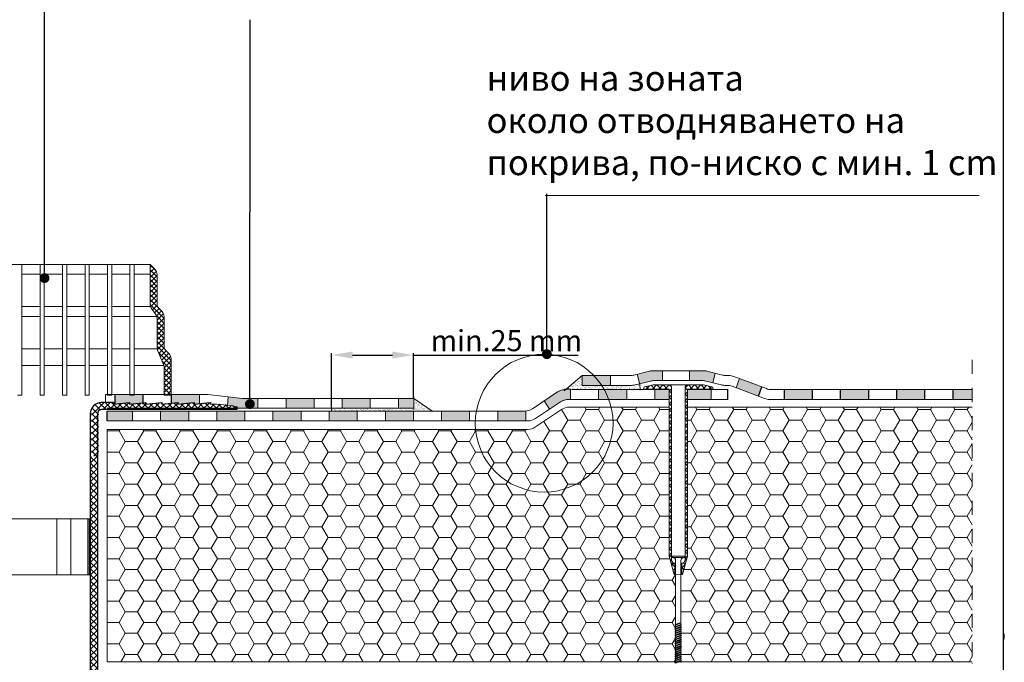
# Model space of a CAD drawing. Units: millimetres. Extents: x -646 to 5863, y -489 to 1385.
# Drawn here: x -65 to 636, y 221 to 678 of the extents above; entities that cross this region are included whole.
import ezdxf

# ---------------------------------------------------------------- set-up
doc = ezdxf.new("R2010")
doc.units = ezdxf.units.MM
doc.header["$MEASUREMENT"] = 0
doc.linetypes.add('DASHDOTX2', pattern=[2, 1, -0.5, 0, -0.5])
doc.layers.add('kreskowanie', color=7, linetype='Continuous', lineweight=0)
doc.layers.add('wełna', color=7, linetype='Continuous', lineweight=0)
doc.layers.add('TABELKA', color=250, linetype='Continuous')
doc.styles.add('styl1', font='arial.ttf')
doc.dimstyles.new('ISO-25', dxfattribs={"dimtxt": 2.5, "dimasz": 2.5, "dimexe": 1.25, "dimexo": 0.625, "dimtad": 1, "dimtxsty": 'Standard', "dimcen": 2.5, "dimadec": 0, "dimazin": 0, "dimtfac": 1, "dimtmove": 0, "dimatfit": 3, "dimfxl": 1, "dimarcsym": 0})
pattern_1 = [(0, (-646.1316, -440.7605), (13.125, 7.577722), [8.75, -17.5]), (120, (-646.1316, -440.7605), (-13.125, 7.577722), [8.75, -17.5]), (60, (-646.1316, -440.7605), (3e-08, 15.155445), [-17.5, 8.75])]

# ---------------------------------------------------------------- blocks, each defined once
blk = doc.blocks.new('*D38')
at = {"layer": 'Defpoints', "color": 0, "lineweight": 9}
for p in [(215.34, 439.25), (215.34, 408.17), (156.99, 401.17)]:
    blk.add_point(p, dxfattribs=at)
at = {"layer": 'TABELKA', "color": 0, "lineweight": -2}
for p, q in [((156.99, 401.8), (156.99, 440.5)), ((171.99, 439.25), (200.34, 439.25)), ((215.34, 408.8), (215.34, 440.5)), ((215.34, 439.25), (332.49, 439.25))]:
    blk.add_line(p, q, dxfattribs=at)
at = {"layer": 'TABELKA', "color": 0, "lineweight": 9}
for points in [[(171.99, 441.75), (171.99, 436.75), (156.99, 439.25)], [(200.34, 441.75), (200.34, 436.75), (215.34, 439.25)]]:
    blk.add_solid(points, dxfattribs=at)
at = {"layer": 'TABELKA', "color": 0, "lineweight": 9, "insert": (281.42, 447.54), "char_height": 15, "attachment_point": 5, "style": 'styl1'}
blk.add_mtext('min.25 mm', dxfattribs=at)

msp = doc.modelspace()

# ---------------------------------------------------------------- hatches: boundary and pattern name
at = {"lineweight": 5}
h = msp.add_hatch(dxfattribs=at)
h.set_pattern_fill('ANSI37', color=256, scale=25, style=0)
h.set_pattern_definition([(45, (-655.372, -574.5254), (-2.209709, 2.209709), []), (135, (-655.372, -574.5254), (-2.209709, -2.209709), [])])
h.paths.add_polyline_path([(-9.723, 367.236), (-14.723, 367.236), (-14.723, 169.678), (-9.723, 169.678), (-9.723, 250.673)])
at = {"layer": 'TABELKA', "lineweight": 5}
h = msp.add_hatch(dxfattribs=at)
h.set_pattern_fill('ANSI37', color=256, scale=20, style=0)
h.set_pattern_definition([(45, (-655.2894, -581.125), (-1.767767, 1.767767), []), (135, (-655.2894, -581.125), (-1.767767, -1.767767), [])])
h.paths.add_polyline_path([(-192.141, 503.773), (-195.676, 500.238, 0.1989124), (-197.141, 496.702), (-197.141, 475.844, -0.1989124), (-198.605, 472.309), (-200.676, 470.238, 0.1989124), (-202.141, 466.702), (-202.141, 445.844, -0.1989124), (-203.605, 442.309), (-205.676, 440.238, 0.1989124), (-207.141, 436.702), (-207.141, 410.773), (-202.141, 410.773), (-202.141, 430.773, -0.0990195), (-201.756, 432.696), (-197.525, 442.85, 0.0990195), (-197.141, 444.773), (-197.141, 465.171, -0.1563172), (-196.209, 468.077), (-193.072, 472.469, 0.1563172), (-192.141, 475.375)])
h.paths.add_polyline_path([(-89.139, 503.773), (-92.141, 503.773), (-89.141, 410.773), (-85.605, 410.773), (-85.605, 427.329), (-86.673, 427.329)])
h.paths.add_polyline_path([(-72.141, 503.773), (-75.142, 503.773), (-77.608, 427.329), (-78.676, 427.329), (-78.676, 410.773), (-75.141, 410.773)])
h.paths.add_polyline_path([(32.859, 496.702, 0.1989124), (31.395, 500.238), (27.859, 503.773), (27.859, 475.375, 0.1563172), (28.791, 472.469), (31.928, 468.077, -0.1563172), (32.859, 465.171), (32.859, 444.773, 0.0990195), (33.244, 442.85), (37.475, 432.696, -0.0990195), (37.859, 430.773), (37.859, 410.773), (42.859, 410.773), (42.859, 436.702, 0.1989124), (41.395, 440.238), (39.324, 442.309, -0.1989124), (37.859, 445.844), (37.859, 466.702, 0.1989124), (36.395, 470.238), (34.324, 472.309, -0.1989124), (32.859, 475.844)])
at = {"layer": 'TABELKA'}
h = msp.add_hatch(color=253, dxfattribs=at)
h.paths.add_polyline_path([(367.096, 414.705), (351.105, 414.711, -0.0395295), (354.341, 407.679), (367.096, 407.679)])
h.paths.add_polyline_path([(351.105, 414.711), (347.096, 414.712), (347.096, 407.679), (354.341, 407.679, 0.0395295)])
h.paths.add_polyline_path([(397.293, 414.694), (387.096, 414.698), (387.096, 407.679), (397.293, 407.679)])
h.paths.add_polyline_path([(427.096, 414.684), (410.293, 414.69), (410.293, 407.679), (427.096, 407.679)])
h.paths.add_polyline_path([(355.455, 424.679), (343.727, 424.679, -0.0457239), (349.302, 417.679), (355.455, 417.679)])
h.paths.add_polyline_path([(343.727, 424.679), (335.455, 424.679), (335.455, 417.679), (349.302, 417.679, 0.0457239)])
h.paths.add_polyline_path([(392.597, 428.062), (385.793, 428.062, 0.0613214), (383.368, 427.763), (374.599, 425.571), (376.297, 418.78), (384.23, 420.763, -0.0613214), (386.655, 421.062), (392.597, 421.062)])
h.paths.add_polyline_path([(430.095, 426.294), (424.219, 427.763, 0.0613214), (421.793, 428.062), (411.816, 428.062), (411.816, 421.062), (420.931, 421.062, -0.0613214), (423.357, 420.763), (428.398, 419.503)])
h.paths.add_polyline_path([(447.366, 422.516), (444.898, 415.965), (460.841, 409.959), (463.309, 416.51)])
h.paths.add_polyline_path([(499.357, 414.679), (479.357, 414.679), (479.357, 407.679), (499.357, 407.679)])
h.paths.add_polyline_path([(539.357, 414.679), (519.357, 414.679), (519.357, 407.679), (539.357, 407.679)])
h.paths.add_polyline_path([(579.357, 414.679), (559.357, 414.679), (559.357, 407.679), (579.357, 407.679)])
h.paths.add_polyline_path([(613.091, 414.679), (599.357, 414.679), (599.357, 407.679), (613.091, 407.679)])
at = {"layer": 'TABELKA', "lineweight": 9}
h = msp.add_hatch(dxfattribs=at)
h.set_pattern_fill('AR-SAND', color=256, style=0)
h.set_pattern_definition([(37.5, (-799.5908, -440.7605), (-0.0629934, 1.9268238), [0, -1.52, 0, -1.7, 0, -1.625]), (7.5, (-799.5908, -440.7605), (1.7697767, 2.822146), [0, -0.82, 0, -1.37, 0, -0.525]), (327.5, (-800.8208, -440.7605), (3.1141419, 0.005659), [0, -0.5, 0, -1.8, 0, -2.35]), (317.5, (-800.8208, -440.7605), (3.0061266, 0.8776756), [0, -0.25, 0, -1.18, 0, -1.35])])
h.paths.add_polyline_path([(376.426, 418.263), (376.297, 418.78), (373.087, 417.978, -0.0613214), (370.662, 417.679), (335.455, 417.679), (335.455, 424.679), (323.508, 414.679), (376.642, 414.679)])
at = {"layer": 'TABELKA'}
h = msp.add_hatch(color=253, dxfattribs=at)
h.paths.add_polyline_path([(327.096, 407.679), (327.096, 414.908, 0.172089), (317.908, 413), (308.329, 406.613), (312.212, 400.789), (320.028, 406, -0.1738294)])
h.paths.add_polyline_path([(295.277, 399.395, -0.0214399), (294.42, 399.358), (275.277, 399.358), (275.277, 392.358), (295.277, 392.358)])
h.paths.add_polyline_path([(255.277, 399.358), (235.277, 399.358), (235.277, 392.358), (255.277, 392.358)])
h.paths.add_polyline_path([(215.277, 399.358), (195.277, 399.358), (195.277, 392.358), (215.277, 392.358)])
h.paths.add_polyline_path([(175.277, 399.358), (155.277, 399.358), (155.277, 392.358), (175.277, 392.358)])
h.paths.add_polyline_path([(135.277, 399.358), (115.277, 399.358), (115.277, 392.358), (135.277, 392.358)])
h.paths.add_polyline_path([(95.277, 399.358), (75.277, 399.358), (75.277, 392.358), (95.277, 392.358)])
h = msp.add_hatch(color=253, dxfattribs=at)
h.paths.add_polyline_path([(22.999, 411.063), (16.495, 411.063), (16.495, 410.71), (13.495, 410.71), (13.495, 411.063), (2.999, 411.063), (2.999, 404.482), (13.18, 405.373), (13.18, 404.369), (22.999, 405.228)])
h.paths.add_polyline_path([(62.999, 411.063), (42.999, 411.063), (42.999, 404.97), (47.602, 405.373), (47.602, 404.369), (59.075, 405.373), (59.075, 404.373), (62.999, 404.716)])
h.paths.add_polyline_path([(104.582, 408.358), (94.739, 408.358, -0.0266691), (93.674, 408.415), (83.477, 409.507), (82.846, 403.613, -0.0191062), (89.829, 402.44), (89.829, 401.358), (104.582, 401.358)])
h.paths.add_polyline_path([(144.582, 408.358), (124.582, 408.358), (124.582, 401.358), (144.582, 401.358)])
h.paths.add_polyline_path([(184.582, 408.358), (164.582, 408.358), (164.582, 401.358), (184.582, 401.358)])
h.paths.add_polyline_path([(215.56, 408.358), (204.582, 408.358), (204.582, 401.358), (215.56, 401.358)])
at = {"layer": 'TABELKA', "lineweight": 9}
h = msp.add_hatch(dxfattribs=at)
h.set_pattern_fill('AR-SAND', color=256, style=0)
h.set_pattern_definition([(37.5, (-646.1316, -440.7605), (-0.0629934, 1.9268238), [0, -1.52, 0, -1.7, 0, -1.625]), (7.5, (-646.1316, -440.7605), (1.7697767, 2.822146), [0, -0.82, 0, -1.37, 0, -0.525]), (327.5, (-647.3616, -440.7605), (3.1141419, 0.005659), [0, -0.5, 0, -1.8, 0, -2.35]), (317.5, (-647.3616, -440.7605), (3.0061266, 0.8776756), [0, -0.25, 0, -1.18, 0, -1.35])])
h.paths.add_polyline_path([(215.56, 408.358), (215.56, 401.358), (157.013, 401.358), (157.013, 399.358), (228.497, 399.358)])
at = {"layer": 'TABELKA', "lineweight": 5}
h = msp.add_hatch(dxfattribs=at)
h.set_pattern_fill('ANSI37', color=256, scale=25, style=0)
h.set_pattern_definition([(45, (-645.3795, -442.674), (-2.209709, 2.209709), []), (135, (-645.3795, -442.674), (-2.209709, -2.209709), [])])
h.paths.add_polyline_path([(-13.971, 397.445), (-13.971, 367.308), (-8.971, 367.308), (-8.971, 397.445, -0.4142136), (-5.971, 400.445), (90.581, 400.445), (90.581, 402.512, 0.0525247), (71.257, 404.445), (71.257, 405.291), (71.116, 405.433), (59.827, 404.445), (59.827, 405.445), (48.354, 404.441), (48.354, 405.445), (36.88, 404.441), (36.88, 405.445), (25.406, 404.441), (25.406, 405.445), (13.933, 404.441), (13.933, 404.741), (13.285, 405.388), (2.459, 404.441), (2.459, 405.445), (-5.971, 405.445, 0.4142136)])
at = {"layer": 'TABELKA', "lineweight": 9}
h = msp.add_hatch(dxfattribs=at)
h.set_pattern_fill('HONEY', color=256, scale=70, style=0)
h.set_pattern_definition(pattern_1)
h.paths.add_polyline_path([(397.293, 402.143), (356.013, 402.143, -0.058645), (357.353, 390.759, -0.9560403), (259.487, 386.358), (221.254, 386.358), (221.254, 220.832), (401.893, 220.832), (401.893, 221.513), (401.4, 221.798), (401.893, 222.083), (401.893, 223.013), (401.4, 223.298), (401.893, 223.583), (401.893, 224.513), (401.4, 224.798), (401.893, 225.083), (401.893, 226.013), (401.4, 226.298), (401.893, 226.583), (401.893, 227.513), (401.4, 227.798), (401.893, 228.083), (401.893, 229.013), (401.4, 229.298), (401.893, 229.583), (401.893, 230.513), (401.4, 230.798), (401.893, 231.083), (401.893, 232.013), (401.4, 232.298), (401.893, 232.583), (401.893, 233.513), (401.4, 233.798), (401.893, 234.083), (401.893, 235.013), (401.4, 235.298), (401.893, 235.583), (401.893, 236.513), (401.4, 236.798), (401.893, 237.083), (401.893, 238.013), (401.4, 238.298), (401.893, 238.583), (401.893, 239.513), (401.4, 239.798), (401.893, 240.083), (401.893, 241.013), (401.4, 241.298), (401.893, 241.583), (401.893, 242.513), (401.4, 242.798), (401.893, 243.083), (401.893, 244.013), (401.4, 244.298), (401.893, 244.583), (401.893, 245.513), (401.4, 245.798), (401.893, 246.083), (401.893, 247.013), (401.4, 247.298), (401.893, 247.583), (401.893, 248.513), (401.893, 283.134), (401.293, 283.105), (400.793, 283.105), (397.293, 296.167)])
h.paths.add_polyline_path([(357.353, 390.759, 0.058645), (356.013, 402.143), (326.285, 402.143, 0.1480791), (320.738, 400.464), (302.101, 388.038, -0.1480791), (296.554, 386.358), (259.487, 386.358, 0.9560403)], flags=17)
h = msp.add_hatch(dxfattribs=at)
h.set_pattern_fill('HONEY', color=256, scale=70, style=0)
h.set_pattern_definition(pattern_1)
h.paths.add_polyline_path([(613.091, 402.143), (410.293, 402.143), (410.293, 296.167), (406.787, 283.081), (406.763, 283.105), (406.293, 283.105), (406.293, 283.347), (405.695, 283.318), (405.695, 247.979), (405.696, 247.513), (406.186, 247.23), (405.695, 246.946), (405.695, 246.479), (405.696, 246.013), (406.186, 245.73), (405.694, 245.446), (405.696, 244.513), (406.186, 244.23), (405.694, 243.946), (405.696, 243.013), (406.186, 242.73), (405.694, 242.446), (405.696, 241.513), (406.186, 241.23), (405.694, 240.946), (405.696, 240.013), (406.186, 239.73), (405.694, 239.446), (405.696, 238.513), (406.186, 238.23), (405.694, 237.946), (405.696, 237.013), (406.186, 236.73), (405.694, 236.446), (405.696, 235.513), (406.186, 235.23), (405.694, 234.946), (405.696, 234.013), (406.186, 233.73), (405.694, 233.446), (405.696, 232.513), (406.186, 232.23), (405.694, 231.946), (405.696, 231.013), (406.186, 230.73), (405.694, 230.446), (405.696, 229.513), (406.186, 229.23), (405.694, 228.946), (405.696, 228.013), (406.186, 227.73), (405.694, 227.446), (405.696, 226.513), (406.186, 226.23), (405.694, 225.946), (405.696, 225.013), (406.186, 224.73), (405.694, 224.446), (405.696, 223.513), (406.186, 223.23), (405.694, 222.946), (405.696, 222.013), (406.186, 221.73), (405.694, 221.446), (405.695, 220.832), (613.091, 220.832)])
at = {"layer": 'TABELKA'}
h = msp.add_hatch(color=253, dxfattribs=at)
h.paths.add_polyline_path([(55.277, 399.358), (35.277, 399.358), (35.277, 392.358), (55.277, 392.358)])
h.paths.add_polyline_path([(15.277, 399.358), (-2.723, 399.358), (-2.723, 392.358), (15.277, 392.358)])
at = {"layer": 'TABELKA', "lineweight": 9}
h = msp.add_hatch(dxfattribs=at)
h.set_pattern_fill('HONEY', color=256, scale=70, style=0)
h.set_pattern_definition(pattern_1)
h.paths.add_polyline_path([(221.254, 386.358), (-2.723, 386.358), (-2.723, 220.832), (221.254, 220.832)])

# ---------------------------------------------------------------- linework, layer by layer
at = {"lineweight": 9}
for p, q in [((383.368, 427.763), (372.226, 424.978)), ((421.793, 428.062), (385.793, 428.062)), ((424.219, 427.763), (435.361, 424.978)), ((384.23, 420.763), (373.087, 417.978)), ((420.931, 421.062), (386.655, 421.062)), ((423.357, 420.763), (434.499, 417.978)), ((379.793, 416.562), (378.793, 415.062)), ((378.793, 415.062), (397.293, 415.062)), ((385.793, 418.062), (379.793, 416.562)), ((382.569, 415.062), (380.814, 416.817)), ((380.853, 415.062), (383.207, 417.415)), ((387.059, 415.062), (384.406, 417.715)), ((385.343, 415.062), (388.343, 418.062)), ((397.793, 418.062), (385.793, 418.062)), ((397.793, 418.062), (385.793, 418.062)), ((397.793, 418.062), (385.793, 418.062)), ((391.549, 415.062), (388.549, 418.062)), ((389.834, 415.062), (392.834, 418.062)), ((396.039, 415.062), (393.039, 418.062)), ((394.324, 415.062), (397.324, 418.062)), ((397.293, 413.541), (398.993, 415.241)), ((397.293, 415.062), (397.293, 296.167)), ((397.293, 408.047), (397.293, 415.047)), ((398.993, 412.108), (397.293, 413.808)), ((397.793, 417.798), (397.529, 418.062)), ((397.793, 417.562), (397.793, 418.062)), ((397.993, 417.562), (397.793, 417.562)), ((398.993, 416.599), (398.03, 417.561)), ((398.993, 416.562), (398.993, 293.105)), ((408.593, 415.861), (410.794, 418.062)), ((410.293, 414.278), (408.593, 415.978)), ((409.593, 417.562), (409.793, 417.562)), ((409.793, 418.062), (421.793, 418.062)), ((409.793, 418.062), (421.793, 418.062)), ((409.793, 418.062), (421.793, 418.062)), ((409.793, 417.562), (409.793, 418.062)), ((410.293, 415.062), (410.293, 296.167)), ((428.793, 415.062), (410.293, 415.062)), ((414, 415.062), (411, 418.062)), ((412.284, 415.062), (415.284, 418.062)), ((418.49, 415.062), (415.49, 418.062)), ((416.774, 415.062), (419.774, 418.062)), ((422.98, 415.062), (419.98, 418.062)), ((421.265, 415.062), (423.77, 417.568)), ((421.793, 418.062), (427.793, 416.562)), ((427.47, 415.062), (425.362, 417.17)), ((425.755, 415.062), (427.362, 416.67)), ((427.793, 416.562), (428.793, 415.062)), ((397.293, 409.051), (398.993, 410.751)), ((398.993, 407.618), (397.293, 409.318)), ((408.593, 411.371), (410.293, 413.071)), ((410.293, 409.788), (408.593, 411.488)), ((408.593, 406.881), (410.293, 408.581)), ((410.293, 405.298), (408.593, 406.998)), ((397.293, 404.561), (398.993, 406.261)), ((398.993, 403.128), (397.293, 404.828)), ((397.293, 400.071), (398.993, 401.771)), ((398.993, 398.638), (397.293, 400.338)), ((408.593, 402.391), (410.293, 404.091)), ((410.293, 400.808), (408.593, 402.508)), ((408.593, 397.901), (410.293, 399.601)), ((397.293, 395.581), (398.993, 397.281)), ((398.993, 394.147), (397.293, 395.847)), ((397.293, 391.091), (398.993, 392.791)), ((410.293, 396.318), (408.593, 398.018)), ((408.593, 393.41), (410.293, 395.11)), ((410.293, 391.828), (408.593, 393.528)), ((398.993, 389.657), (397.293, 391.357)), ((397.293, 386.601), (398.993, 388.301)), ((398.993, 385.167), (397.293, 386.867)), ((408.593, 388.92), (410.293, 390.62)), ((410.293, 387.338), (408.593, 389.038)), ((408.593, 384.43), (410.293, 386.13)), ((397.293, 382.11), (398.993, 383.81)), ((398.993, 380.677), (397.293, 382.377)), ((397.293, 377.62), (398.993, 379.32)), ((410.293, 382.847), (408.593, 384.547)), ((408.593, 379.94), (410.293, 381.64)), ((410.293, 378.357), (408.593, 380.057)), ((398.993, 376.187), (397.293, 377.887)), ((397.293, 373.13), (398.993, 374.83)), ((398.993, 371.697), (397.293, 373.397)), ((408.593, 375.45), (410.293, 377.15)), ((410.293, 373.867), (408.593, 375.567)), ((408.593, 370.96), (410.293, 372.66)), ((409.72, 376.577), (409.737, 376.669)), ((397.293, 368.64), (398.993, 370.34)), ((398.993, 367.207), (397.293, 368.907)), ((397.293, 364.15), (398.993, 365.85)), ((410.293, 369.377), (408.593, 371.077)), ((408.593, 366.47), (410.293, 368.17)), ((410.293, 364.887), (408.593, 366.587)), ((398.993, 362.717), (397.293, 364.417)), ((397.293, 359.66), (398.993, 361.36)), ((398.993, 358.226), (397.293, 359.926)), ((398.942, 362.767), (398.993, 362.513)), ((408.593, 361.98), (410.293, 363.68)), ((410.293, 360.397), (408.593, 362.097)), ((408.593, 357.489), (410.293, 359.189)), ((410.293, 355.907), (408.593, 357.607)), ((397.293, 355.17), (398.993, 356.87)), ((398.993, 353.736), (397.293, 355.436)), ((397.293, 350.68), (398.993, 352.38)), ((398.993, 349.246), (397.293, 350.946)), ((408.593, 352.999), (410.293, 354.699)), ((410.293, 351.417), (408.593, 353.117)), ((397.293, 346.189), (398.993, 347.889)), ((398.993, 344.756), (397.293, 346.456)), ((408.593, 348.509), (410.293, 350.209)), ((410.293, 346.926), (408.593, 348.626)), ((408.593, 344.019), (410.293, 345.719)), ((410.293, 342.436), (408.593, 344.136)), ((397.293, 341.699), (398.993, 343.399)), ((398.993, 340.266), (397.293, 341.966)), ((397.293, 337.209), (398.993, 338.909)), ((398.993, 335.776), (397.293, 337.476)), ((408.593, 339.529), (410.293, 341.229)), ((410.293, 337.946), (408.593, 339.646)), ((408.593, 335.039), (410.293, 336.739)), ((397.293, 332.719), (398.993, 334.419)), ((398.993, 331.286), (397.293, 332.986)), ((397.293, 328.229), (398.993, 329.929)), ((410.293, 333.456), (408.593, 335.156)), ((408.593, 330.549), (410.293, 332.249)), ((410.293, 328.966), (408.593, 330.666)), ((398.993, 326.796), (397.293, 328.496)), ((397.293, 323.739), (398.993, 325.439)), ((398.993, 322.305), (397.293, 324.005)), ((408.593, 326.059), (410.293, 327.759)), ((410.293, 324.476), (408.593, 326.176)), ((408.593, 321.568), (410.293, 323.268)), ((397.293, 319.249), (398.993, 320.949)), ((398.993, 317.815), (397.293, 319.515)), ((397.293, 314.759), (398.993, 316.459)), ((410.293, 319.986), (408.593, 321.686)), ((408.593, 317.078), (410.293, 318.778)), ((410.293, 315.496), (408.593, 317.196)), ((398.993, 313.325), (397.293, 315.025)), ((397.293, 310.268), (398.993, 311.968)), ((398.993, 308.835), (397.293, 310.535)), ((408.593, 312.588), (410.293, 314.288)), ((410.293, 311.005), (408.593, 312.705)), ((408.593, 308.098), (410.293, 309.798)), ((397.293, 305.778), (398.993, 307.478)), ((398.993, 304.345), (397.293, 306.045)), ((397.293, 301.288), (398.993, 302.988)), ((398.993, 299.855), (397.293, 301.555)), ((410.293, 306.515), (408.593, 308.215)), ((408.593, 303.608), (410.293, 305.308)), ((410.293, 302.025), (408.593, 303.725)), ((397.293, 296.798), (398.993, 298.498)), ((398.993, 295.365), (397.293, 297.065)), ((400.793, 283.105), (397.293, 296.167)), ((399.393, 296.139), (399.393, 295.139)), ((408.193, 296.139), (399.393, 296.139)), ((399.393, 295.139), (408.193, 295.139)), ((406.793, 283.105), (410.293, 296.167)), ((408.193, 295.139), (408.193, 296.139)), ((408.593, 299.118), (410.293, 300.818)), ((410.293, 297.535), (408.593, 299.235)), ((408.593, 294.628), (410.293, 296.328)), ((409.633, 293.705), (408.593, 294.745)), ((398.109, 293.123), (398.993, 294.008)), ((401.293, 288.575), (398.608, 291.26)), ((398.993, 293.105), (400.148, 291.105)), ((399.058, 289.582), (400.58, 291.105)), ((401.293, 291.105), (400.148, 291.105)), ((401.293, 283.105), (401.293, 291.105)), ((406.293, 283.105), (406.293, 291.105)), ((406.293, 291.105), (407.438, 291.105)), ((406.293, 287.838), (408.708, 290.253)), ((407.736, 286.622), (406.293, 288.065)), ((408.593, 293.105), (407.438, 291.105)), ((408.685, 290.163), (407.55, 291.298)), ((400.006, 286.041), (401.293, 287.328)), ((401.293, 284.084), (400.252, 285.126)), ((400.793, 283.105), (400.793, 283.105)), ((401.293, 283.105), (400.793, 283.105)), ((400.793, 283.105), (401.293, 283.105)), ((400.793, 283.105), (401.293, 283.105)), ((406.293, 283.347), (407.065, 284.119)), ((406.763, 283.105), (406.293, 283.575)), ((406.793, 283.105), (406.293, 283.105)), ((406.293, 283.105), (406.793, 283.105)), ((406.793, 283.105), (406.793, 283.105))]:
    msp.add_line(p, q, dxfattribs=at)
at = {"lineweight": 5}
for p, q in [((335.455, 424.679), (369.8, 424.679)), ((437.786, 424.679), (439.802, 424.679)), ((327.096, 407.679), (327.096, 414.679)), ((328.163, 414.719), (397.293, 414.694)), ((335.455, 417.679), (370.662, 417.679)), ((347.096, 407.679), (347.096, 414.679)), ((367.096, 407.679), (367.096, 414.679)), ((387.096, 407.679), (387.096, 414.679)), ((397.793, 418.062), (409.793, 418.062)), ((410.293, 414.69), (439.124, 414.679)), ((427.096, 407.679), (427.096, 414.679)), ((436.924, 417.679), (438.527, 417.679)), ((469.988, 414.679), (613.091, 414.679)), ((299.968, 401.038), (317.908, 413)), ((327.096, 407.679), (397.293, 407.679)), ((410.293, 407.679), (439.124, 407.679)), ((468.713, 407.679), (613.091, 407.679)), ((302.087, 394.038), (320.028, 406)), ((302.101, 388.038), (320.738, 400.464)), ((326.285, 402.143), (397.293, 402.143)), ((326.285, 402.143), (397.293, 402.143)), ((410.293, 402.143), (613.091, 402.143)), ((410.293, 402.143), (613.091, 402.143)), ((410.293, 402.143), (459.632, 402.143)), ((410.293, 402.143), (459.632, 402.143))]:
    msp.add_line(p, q, dxfattribs=at)
at = {"lineweight": 9}
for centre, radius, start, end in [((385.793, 418.062), 10, 90, 104.036243), ((421.793, 418.062), 10, 75.963757, 90), ((369.8, 434.679), 10, 270, 284.036243), ((386.655, 411.062), 10, 90, 104.036243), ((420.931, 411.062), 10, 75.963757, 90), ((370.662, 427.679), 10, 270, 284.036243), ((397.993, 416.562), 1, 0, 90), ((409.593, 416.562), 1, 90, 180), ((399.893, 293.139), 2, 0, 90), ((407.695, 293.139), 2, 90, 180)]:
    msp.add_arc(centre, radius, start, end, dxfattribs=at)
at = {"lineweight": 5}
for centre, radius, start, end in [((437.786, 434.679), 10, 255.963757, 270), ((325.192, 401.002), 14.036, 77.780527, 121.259783), ((323.456, 404.679), 10, 90, 123.692384), ((436.924, 427.679), 10, 255.963757, 270), ((325.905, 396.981), 10.764, 83.645945, 123.090571), ((325.575, 397.679), 10, 90, 123.692384), ((326.285, 392.143), 10, 90, 123.692384), ((326.285, 392.143), 10, 90, 123.692384)]:
    msp.add_arc(centre, radius, start, end, dxfattribs=at)
at = {"layer": 'kreskowanie'}
for p, q in [((401.893, 247.583), (401.893, 293.139)), ((405.695, 247.513), (405.695, 293.139)), ((401.4, 247.298), (404.865, 248.335)), ((401.4, 247.298), (401.893, 247.583)), ((401.893, 247.583), (401.4, 247.298)), ((401.893, 247.013), (401.4, 247.298)), ((401.4, 247.298), (401.893, 247.013)), ((401.4, 245.798), (406.186, 247.23)), ((401.4, 245.798), (401.893, 246.083)), ((401.893, 246.083), (401.4, 245.798)), ((401.893, 245.513), (401.4, 245.798)), ((401.4, 245.798), (401.893, 245.513)), ((401.4, 244.298), (406.186, 245.73)), ((401.893, 248.513), (401.893, 247.583)), ((401.893, 247.583), (403.892, 248.335)), ((401.893, 247.013), (405.4, 248.335)), ((401.893, 247.013), (405.4, 248.335)), ((401.893, 246.083), (405.696, 247.513)), ((401.893, 247.013), (401.893, 246.083)), ((401.893, 246.083), (401.893, 247.013)), ((401.893, 245.513), (405.693, 246.945)), ((401.893, 245.513), (405.693, 246.945)), ((401.893, 244.583), (405.696, 246.013)), ((401.893, 245.513), (401.893, 244.583)), ((401.893, 244.013), (405.693, 245.445)), ((401.893, 244.013), (405.693, 245.445)), ((403.892, 248.335), (405.4, 248.335)), ((406.186, 247.23), (405.693, 247.515)), ((405.693, 246.945), (406.186, 247.23)), ((405.693, 246.945), (406.186, 247.23)), ((406.186, 245.73), (405.693, 246.015)), ((405.693, 245.445), (406.186, 245.73)), ((405.693, 245.445), (406.186, 245.73)), ((405.696, 247.513), (405.694, 248.446)), ((405.696, 246.013), (405.694, 246.946)), ((405.696, 244.513), (405.694, 245.446)), ((405.695, 246.479), (405.695, 246.946)), ((406.186, 247.23), (405.696, 247.513)), ((406.186, 245.73), (405.696, 246.013)), ((401.893, 244.583), (401.4, 244.298)), ((401.4, 244.298), (401.893, 244.583)), ((401.4, 244.298), (401.893, 244.013)), ((401.893, 244.013), (401.4, 244.298)), ((401.4, 242.798), (406.186, 244.23)), ((401.893, 243.083), (401.4, 242.798)), ((401.4, 242.798), (401.893, 243.083)), ((401.4, 242.798), (401.893, 242.513)), ((401.893, 242.513), (401.4, 242.798)), ((401.4, 241.298), (406.186, 242.73)), ((401.893, 241.583), (401.4, 241.298)), ((401.4, 241.298), (401.893, 241.583)), ((401.4, 241.298), (401.893, 241.013)), ((401.893, 241.013), (401.4, 241.298)), ((401.4, 239.798), (406.186, 241.23)), ((401.893, 240.083), (401.4, 239.798)), ((401.4, 239.798), (401.893, 240.083)), ((401.4, 239.798), (401.893, 239.513)), ((401.893, 239.513), (401.4, 239.798)), ((401.4, 238.298), (406.186, 239.73)), ((401.893, 238.583), (401.4, 238.298)), ((401.4, 238.298), (401.893, 238.583)), ((401.4, 238.298), (401.893, 238.013)), ((401.893, 238.013), (401.4, 238.298)), ((401.893, 243.083), (405.696, 244.513)), ((401.893, 244.013), (401.893, 243.083)), ((401.893, 242.513), (405.693, 243.945)), ((401.893, 242.513), (405.693, 243.945)), ((401.893, 241.583), (405.696, 243.013)), ((401.893, 242.513), (401.893, 241.583)), ((401.893, 241.013), (405.693, 242.445)), ((401.893, 241.013), (405.693, 242.445)), ((401.893, 240.083), (405.696, 241.513)), ((401.893, 241.013), (401.893, 240.083)), ((401.893, 239.513), (405.693, 240.945)), ((401.893, 239.513), (405.693, 240.945)), ((401.893, 238.583), (405.696, 240.013)), ((401.893, 239.513), (401.893, 238.583)), ((401.893, 238.013), (405.693, 239.445)), ((401.893, 238.013), (405.693, 239.445)), ((401.893, 237.083), (405.696, 238.513)), ((406.186, 244.23), (405.693, 244.515)), ((405.693, 243.945), (406.186, 244.23)), ((405.693, 243.945), (406.186, 244.23)), ((406.186, 242.73), (405.693, 243.015)), ((405.693, 242.445), (406.186, 242.73)), ((405.693, 242.445), (406.186, 242.73)), ((406.186, 241.23), (405.693, 241.515)), ((405.693, 240.945), (406.186, 241.23)), ((405.693, 240.945), (406.186, 241.23)), ((406.186, 239.73), (405.693, 240.015)), ((405.693, 239.445), (406.186, 239.73)), ((405.693, 239.445), (406.186, 239.73)), ((406.186, 238.23), (405.693, 238.515)), ((405.696, 243.013), (405.694, 243.946)), ((405.696, 241.513), (405.694, 242.446)), ((405.696, 240.013), (405.694, 240.946)), ((405.696, 238.513), (405.694, 239.446)), ((406.186, 244.23), (405.696, 244.513)), ((406.186, 242.73), (405.696, 243.013)), ((406.186, 241.23), (405.696, 241.513)), ((406.186, 239.73), (405.696, 240.013)), ((406.186, 238.23), (405.696, 238.513)), ((401.4, 236.798), (406.186, 238.23)), ((401.893, 237.083), (401.4, 236.798)), ((401.4, 236.798), (401.893, 237.083)), ((401.4, 236.798), (401.893, 236.513)), ((401.893, 236.513), (401.4, 236.798)), ((401.4, 235.298), (406.186, 236.73)), ((401.893, 235.583), (401.4, 235.298)), ((401.4, 235.298), (401.893, 235.583)), ((401.4, 235.298), (401.893, 235.013)), ((401.893, 235.013), (401.4, 235.298)), ((401.4, 233.798), (406.186, 235.23)), ((401.893, 234.083), (401.4, 233.798)), ((401.4, 233.798), (401.893, 234.083)), ((401.4, 233.798), (401.893, 233.513)), ((401.893, 233.513), (401.4, 233.798)), ((401.4, 232.298), (406.186, 233.73)), ((401.893, 232.583), (401.4, 232.298)), ((401.4, 232.298), (401.893, 232.583)), ((401.4, 232.298), (401.893, 232.013)), ((401.893, 232.013), (401.4, 232.298)), ((401.4, 230.798), (406.186, 232.23)), ((401.893, 238.013), (401.893, 237.083)), ((401.893, 236.513), (405.693, 237.945)), ((401.893, 236.513), (405.693, 237.945)), ((401.893, 235.583), (405.696, 237.013)), ((401.893, 236.513), (401.893, 235.583)), ((401.893, 235.013), (405.693, 236.445)), ((401.893, 235.013), (405.693, 236.445)), ((401.893, 234.083), (405.696, 235.513)), ((401.893, 235.013), (401.893, 234.083)), ((401.893, 233.513), (405.693, 234.945)), ((401.893, 233.513), (405.693, 234.945)), ((401.893, 232.583), (405.696, 234.013)), ((401.893, 233.513), (401.893, 232.583)), ((401.893, 232.013), (405.693, 233.445)), ((401.893, 232.013), (405.693, 233.445)), ((401.893, 231.083), (405.696, 232.513)), ((401.893, 232.013), (401.893, 231.083)), ((401.893, 230.513), (405.693, 231.945)), ((401.893, 230.513), (405.693, 231.945)), ((405.693, 237.945), (406.186, 238.23)), ((405.693, 237.945), (406.186, 238.23)), ((406.186, 236.73), (405.693, 237.015)), ((405.693, 236.445), (406.186, 236.73)), ((405.693, 236.445), (406.186, 236.73)), ((406.186, 235.23), (405.693, 235.515)), ((405.693, 234.945), (406.186, 235.23)), ((405.693, 234.945), (406.186, 235.23)), ((406.186, 233.73), (405.693, 234.015)), ((405.693, 233.445), (406.186, 233.73)), ((405.693, 233.445), (406.186, 233.73)), ((406.186, 232.23), (405.693, 232.515)), ((405.693, 231.945), (406.186, 232.23)), ((405.693, 231.945), (406.186, 232.23)), ((405.696, 237.013), (405.694, 237.946)), ((405.696, 235.513), (405.694, 236.446)), ((405.696, 234.013), (405.694, 234.946)), ((405.696, 232.513), (405.694, 233.446)), ((405.696, 231.013), (405.694, 231.946)), ((406.186, 236.73), (405.696, 237.013)), ((406.186, 235.23), (405.696, 235.513)), ((406.186, 233.73), (405.696, 234.013)), ((406.186, 232.23), (405.696, 232.513)), ((401.893, 231.083), (401.4, 230.798)), ((401.4, 230.798), (401.893, 231.083)), ((401.4, 230.798), (401.893, 230.513)), ((401.893, 230.513), (401.4, 230.798)), ((401.4, 229.298), (406.186, 230.73)), ((401.893, 229.583), (401.4, 229.298)), ((401.4, 229.298), (401.893, 229.583)), ((401.4, 229.298), (401.893, 229.013)), ((401.893, 229.013), (401.4, 229.298)), ((401.4, 227.798), (406.186, 229.23)), ((401.893, 228.083), (401.4, 227.798)), ((401.4, 227.798), (401.893, 228.083)), ((401.4, 227.798), (401.893, 227.513)), ((401.893, 227.513), (401.4, 227.798)), ((401.4, 226.298), (406.186, 227.73)), ((401.893, 226.583), (401.4, 226.298)), ((401.4, 226.298), (401.893, 226.583)), ((401.4, 226.298), (401.893, 226.013)), ((401.893, 226.013), (401.4, 226.298)), ((401.4, 224.798), (406.186, 226.23)), ((401.893, 225.083), (401.4, 224.798)), ((401.4, 224.798), (401.893, 225.083)), ((401.4, 224.798), (401.893, 224.513)), ((401.893, 224.513), (401.4, 224.798)), ((401.4, 223.298), (406.186, 224.73)), ((401.893, 229.583), (405.696, 231.013)), ((401.893, 230.513), (401.893, 229.583)), ((401.893, 229.013), (405.693, 230.445)), ((401.893, 229.013), (405.693, 230.445)), ((401.893, 228.083), (405.696, 229.513)), ((401.893, 229.013), (401.893, 228.083)), ((401.893, 227.513), (405.693, 228.945)), ((401.893, 227.513), (405.693, 228.945)), ((401.893, 226.583), (405.696, 228.013)), ((401.893, 227.513), (401.893, 226.583)), ((401.893, 226.013), (405.693, 227.445)), ((401.893, 226.013), (405.693, 227.445)), ((401.893, 225.083), (405.696, 226.513)), ((401.893, 226.013), (401.893, 225.083)), ((401.893, 224.513), (405.693, 225.945)), ((401.893, 224.513), (405.693, 225.945)), ((401.893, 223.583), (405.696, 225.013)), ((401.893, 224.513), (401.893, 223.583)), ((401.893, 223.013), (405.693, 224.445)), ((401.893, 223.013), (405.693, 224.445)), ((406.186, 230.73), (405.693, 231.015)), ((405.693, 230.445), (406.186, 230.73)), ((405.693, 230.445), (406.186, 230.73)), ((406.186, 229.23), (405.693, 229.515)), ((405.693, 228.945), (406.186, 229.23)), ((405.693, 228.945), (406.186, 229.23)), ((406.186, 227.73), (405.693, 228.015)), ((405.693, 227.445), (406.186, 227.73)), ((405.693, 227.445), (406.186, 227.73)), ((406.186, 226.23), (405.693, 226.515)), ((405.693, 225.945), (406.186, 226.23)), ((405.693, 225.945), (406.186, 226.23)), ((406.186, 224.73), (405.693, 225.015)), ((405.693, 224.445), (406.186, 224.73)), ((405.693, 224.445), (406.186, 224.73)), ((405.696, 229.513), (405.694, 230.446)), ((405.696, 228.013), (405.694, 228.946)), ((405.696, 226.513), (405.694, 227.446)), ((405.696, 225.013), (405.694, 225.946)), ((405.696, 223.513), (405.694, 224.446)), ((406.186, 230.73), (405.696, 231.013)), ((406.186, 229.23), (405.696, 229.513)), ((406.186, 227.73), (405.696, 228.013)), ((406.186, 226.23), (405.696, 226.513)), ((406.186, 224.73), (405.696, 225.013)), ((401.893, 223.583), (401.4, 223.298)), ((401.4, 223.298), (401.893, 223.583)), ((401.4, 223.298), (401.893, 223.013)), ((401.893, 223.013), (401.4, 223.298)), ((401.4, 221.798), (406.186, 223.23)), ((401.893, 222.083), (401.4, 221.798)), ((401.4, 221.798), (401.893, 222.083)), ((401.4, 221.798), (401.893, 221.513)), ((401.893, 221.513), (401.4, 221.798)), ((401.4, 220.298), (406.186, 221.73)), ((401.893, 220.583), (401.4, 220.298)), ((401.893, 222.083), (405.696, 223.513)), ((401.893, 223.013), (401.893, 222.083)), ((401.893, 221.513), (405.693, 222.945)), ((401.893, 221.513), (405.693, 222.945)), ((401.893, 220.583), (405.696, 222.013)), ((401.893, 221.513), (401.893, 220.583)), ((401.893, 220.013), (405.693, 221.445)), ((401.893, 220.013), (405.693, 221.445)), ((406.186, 223.23), (405.693, 223.515)), ((405.693, 222.945), (406.186, 223.23)), ((405.693, 222.945), (406.186, 223.23)), ((406.186, 221.73), (405.693, 222.015)), ((405.693, 221.445), (406.186, 221.73)), ((405.693, 221.445), (406.186, 221.73)), ((405.696, 222.013), (405.694, 222.946)), ((405.696, 220.513), (405.694, 221.446)), ((406.186, 223.23), (405.696, 223.513)), ((406.186, 221.73), (405.696, 222.013))]:
    msp.add_line(p, q, dxfattribs=at)
at = {"layer": 'TABELKA', "color": 0, "lineweight": 25}
msp.add_line((635.118, 1184.234), (635.118, -409.51), dxfattribs=at)
at = {"layer": 'TABELKA', "color": 0, "lineweight": 5}
for p, q in [((617.976, 552.839), (309.038, 552.839)), ((296.54, 392.358), (-2.723, 392.358))]:
    msp.add_line(p, q, dxfattribs=at)
at = {"layer": 'TABELKA', "lineweight": 9}
for p, q in [((27.777, 503.71), (-82.223, 503.71)), ((-63.505, 503.71), (-63.505, 410.71)), ((-50.505, 503.71), (-50.505, 410.71)), ((-47.505, 503.71), (-47.505, 410.71)), ((-34.505, 503.71), (-34.505, 410.71)), ((-31.505, 503.71), (-31.505, 410.71)), ((-18.505, 503.71), (-18.505, 410.71)), ((-15.505, 503.71), (-15.505, 410.71)), ((-2.505, 503.71), (-2.505, 410.71)), ((0.495, 503.71), (0.495, 410.71)), ((13.495, 503.71), (13.495, 410.71)), ((16.495, 503.71), (16.495, 410.71)), ((-50.505, 496.71), (-63.505, 496.71)), ((-34.505, 496.71), (-47.505, 496.71)), ((-18.505, 496.71), (-31.505, 496.71)), ((-2.505, 496.71), (-15.505, 496.71)), ((13.495, 496.71), (0.495, 496.71)), ((27.777, 496.71), (16.495, 496.71)), ((-50.505, 473.71), (-63.505, 473.71)), ((-34.505, 473.71), (-47.505, 473.71)), ((-18.505, 473.71), (-31.505, 473.71)), ((-2.505, 473.71), (-15.505, 473.71)), ((13.495, 473.71), (0.495, 473.71)), ((27.777, 473.71), (16.495, 473.71)), ((25.277, 473.71), (27.777, 473.71)), ((-50.505, 466.71), (-63.505, 466.71)), ((-34.505, 466.71), (-47.505, 466.71)), ((-18.505, 466.71), (-31.505, 466.71)), ((-2.505, 466.71), (-15.505, 466.71)), ((13.495, 466.71), (0.495, 466.71)), ((32.777, 466.71), (16.495, 466.71)), ((-50.505, 443.71), (-63.505, 443.71)), ((-34.505, 443.71), (-47.505, 443.71)), ((-18.505, 443.71), (-31.505, 443.71)), ((-2.505, 443.71), (-15.505, 443.71)), ((13.495, 443.71), (0.495, 443.71)), ((32.777, 443.71), (16.495, 443.71)), ((-50.505, 431.71), (-63.505, 431.71)), ((-34.505, 431.71), (-47.505, 431.71)), ((-18.505, 431.71), (-31.505, 431.71)), ((-2.505, 431.71), (-15.505, 431.71)), ((13.495, 431.71), (0.495, 431.71)), ((37.777, 431.71), (16.495, 431.71)), ((392.597, 421.062), (392.597, 428.062)), ((411.816, 421.062), (411.816, 428.062)), ((335.455, 424.679), (322.516, 413.849)), ((335.455, 417.679), (335.455, 424.679)), ((355.455, 417.679), (355.455, 424.679)), ((376.426, 418.263), (374.599, 425.571)), ((428.398, 419.503), (430.095, 426.294)), ((443.328, 424.037), (466.462, 415.321)), ((444.898, 415.965), (447.366, 422.516)), ((376.426, 418.263), (376.674, 414.156)), ((408.593, 416.562), (408.593, 293.105)), ((442.053, 417.037), (465.187, 408.321)), ((-63.505, 410.71), (-66.505, 410.71)), ((-47.505, 410.71), (-50.505, 410.71)), ((-31.505, 410.71), (-34.505, 410.71)), ((-15.505, 410.71), (-18.505, 410.71)), ((-3.956, 411.063), (-3.956, 405.373)), ((68.938, 411.063), (-3.956, 411.063)), ((0.495, 410.71), (-2.505, 410.71)), ((16.495, 410.71), (13.495, 410.71)), ((42.777, 410.71), (37.777, 410.71)), ((62.999, 404.178), (62.999, 411.063)), ((93.674, 408.415), (68.938, 411.063)), ((82.801, 403.188), (83.477, 409.507)), ((215.56, 408.358), (94.739, 408.358)), ((104.582, 401.358), (104.582, 408.358)), ((124.582, 401.358), (124.582, 408.358)), ((144.582, 401.358), (144.582, 408.358)), ((164.582, 401.358), (164.582, 408.358)), ((184.582, 401.358), (184.582, 408.358)), ((204.582, 401.358), (204.582, 408.358)), ((215.56, 400.473), (215.56, 409.468)), ((215.56, 408.358), (229.051, 398.973)), ((312.212, 400.789), (308.329, 406.613)), ((215.56, 401.358), (-2.723, 401.358)), ((157.013, 399.177), (157.013, 401.61)), ((294.42, 399.358), (-2.723, 399.358)), ((-2.723, 386.358), (296.554, 386.358)), ((-14.723, 322.738), (-73.568, 322.738)), ((-14.723, 282.738), (-82.223, 282.738)), ((401.293, 283.105), (406.293, 283.347)), ((-2.723, 220.832), (613.091, 220.832))]:
    msp.add_line(p, q, dxfattribs=at)
at = {"layer": 'TABELKA', "lineweight": 13}
for p, q in [((31.312, 500.175), (27.777, 503.71)), ((27.777, 503.71), (27.777, 475.312)), ((32.777, 496.639), (32.777, 475.781)), ((28.708, 472.406), (31.845, 468.014)), ((36.312, 470.175), (34.241, 472.246)), ((32.777, 465.108), (32.777, 444.71)), ((37.777, 466.639), (37.777, 445.781)), ((33.161, 442.787), (37.392, 432.633)), ((41.312, 440.175), (39.241, 442.246)), ((42.777, 436.639), (42.777, 410.71)), ((37.777, 430.71), (37.777, 410.71))]:
    msp.add_line(p, q, dxfattribs=at)
at = {"layer": 'TABELKA', "color": 0, "linetype": 'DASHDOTX2', "lineweight": 9, "ltscale": 10}
msp.add_line((613.091, 435.926), (613.091, -17.552), dxfattribs=at)
at = {"layer": 'TABELKA'}
for p, q in [((439.124, 407.679), (439.124, 414.679)), ((460.841, 409.959), (463.309, 416.51)), ((479.357, 407.679), (479.357, 414.679)), ((499.357, 407.679), (499.357, 414.679)), ((519.357, 407.679), (519.357, 414.679)), ((539.357, 407.679), (539.357, 414.679)), ((559.357, 407.679), (559.357, 414.679)), ((579.357, 407.679), (579.357, 414.679)), ((599.357, 407.679), (599.357, 414.679)), ((2.999, 404.178), (2.999, 411.063)), ((22.999, 404.178), (22.999, 411.063)), ((42.999, 404.178), (42.999, 411.063)), ((-2.723, 392.358), (-2.723, 399.358)), ((-16.408, 322.738), (-16.408, 282.738)), ((-15.408, 322.738), (-15.408, 282.738))]:
    msp.add_line(p, q, dxfattribs=at)
at = {"layer": 'TABELKA', "color": 0}
for p, q in [((1.707, 405.373), (-6.723, 405.373)), ((89.829, 400.373), (-6.723, 400.373)), ((1.707, 405.373), (1.707, 404.373)), ((1.75, 404.373), (13.18, 405.373)), ((13.18, 404.669), (12.533, 405.316)), ((13.18, 405.373), (13.18, 404.373)), ((13.224, 404.373), (24.654, 405.373)), ((24.654, 405.373), (24.654, 404.373)), ((24.698, 404.373), (36.128, 405.373)), ((36.128, 405.373), (36.128, 404.373)), ((36.172, 404.373), (47.602, 405.373)), ((47.602, 405.373), (47.602, 404.373)), ((47.645, 404.373), (59.075, 405.373)), ((59.075, 405.373), (59.075, 404.373)), ((59.075, 404.373), (70.505, 405.373)), ((-14.723, 397.373), (-14.723, -82.917)), ((-9.723, 397.373), (-9.723, 250.673)), ((-9.723, 250.673), (-9.723, -82.917))]:
    msp.add_line(p, q, dxfattribs=at)
at = {"layer": 'TABELKA', "color": 0, "lineweight": 9}
for p, q in [((70.505, 405.219), (70.364, 405.36)), ((70.505, 405.373), (70.505, 404.373)), ((89.829, 400.373), (89.829, 402.373)), ((-2.723, 220.832), (-2.723, 386.358))]:
    msp.add_line(p, q, dxfattribs=at)
at = {"layer": 'TABELKA', "lineweight": 5}
for p, q in [((15.277, 392.358), (15.277, 399.358)), ((35.277, 392.358), (35.277, 399.358)), ((55.277, 392.358), (55.277, 399.358)), ((75.277, 392.358), (75.277, 399.358)), ((95.277, 392.358), (95.277, 399.358)), ((115.277, 392.358), (115.277, 399.358)), ((135.277, 392.358), (135.277, 399.358)), ((155.277, 392.358), (155.277, 399.358)), ((175.277, 392.358), (175.277, 399.358)), ((195.277, 392.358), (195.277, 399.358)), ((215.277, 392.358), (215.277, 399.358)), ((235.277, 392.358), (235.277, 399.358)), ((255.277, 392.358), (255.277, 399.358)), ((275.277, 392.358), (275.277, 399.358)), ((295.277, 392.358), (295.277, 399.358)), ((403.084, 221.75), (403.084, 228.75))]:
    msp.add_line(p, q, dxfattribs=at)
at = {"layer": 'TABELKA', "linetype": 'Continuous', "lineweight": 9}
for p, q in [((-38.535, 322.738), (-38.535, 282.738)), ((-28.535, 322.738), (-28.535, 282.738))]:
    msp.add_line(p, q, dxfattribs=at)
at = {"layer": 'TABELKA', "lineweight": 9}
msp.add_circle((308.321, 390.759), 49.032, dxfattribs=at)
at = {"layer": 'TABELKA', "lineweight": 13}
for centre, start, end in [((27.777, 496.639), 0, 45), ((32.777, 475.312), 180, 215.537678), ((37.777, 475.781), 180, 225), ((32.777, 466.639), 0, 45), ((27.777, 465.108), 0, 35.537678), ((37.777, 444.71), 180, 202.619865), ((42.777, 445.781), 180, 225), ((37.777, 436.639), 0, 45), ((32.777, 430.71), 0, 22.619865)]:
    msp.add_arc(centre, 5, start, end, dxfattribs=at)
at = {"layer": 'TABELKA', "lineweight": 9}
for centre, start, end in [((439.802, 414.679), 69.356228, 90), ((469.988, 424.679), 249.356228, 270), ((94.739, 418.358), 263.889352, 270), ((468.713, 417.679), 249.356228, 270)]:
    msp.add_arc(centre, 10, start, end, dxfattribs=at)
at = {"layer": 'TABELKA', "lineweight": 5}
for centre, start, end in [((438.527, 407.679), 69.356228, 90), ((294.42, 409.358), 270, 303.692384), ((296.54, 402.358), 270, 303.692384), ((296.554, 396.358), 270, 303.692384)]:
    msp.add_arc(centre, 10, start, end, dxfattribs=at)
at = {"layer": 'TABELKA', "color": 0}
for radius in [8, 3]:
    msp.add_arc((-6.723, 397.373), radius, 90, 180, dxfattribs=at)
at = {"layer": 'TABELKA', "color": 0, "lineweight": 9}
msp.add_arc((70.991, 311.685), 92.689, 78.224567, 90.300467, dxfattribs=at)
at = {"layer": 'wełna'}
msp.add_arc((615.855, 240.875), 20, 344.40569, 0, dxfattribs=at)

# ---------------------------------------------------------------- texts
at = {"layer": 'TABELKA', "insert": (267.33, 567.262), "char_height": 18, "attachment_point": 7, "style": 'styl1'}
msp.add_mtext('{\\C0;ниво на зоната\\Pоколо отводняването на \\Pпокрива, по\\fArial|b0|i0|c238|p34;-\\fArial|b0|i0|c204|p34;ниско с мин\\fArial|b0|i0|c238|p34;. 1 cm}', dxfattribs=at)

# ---------------------------------------------------------------- dimensions: what is measured, and where the dimension line sits
at = {"layer": 'TABELKA', "lineweight": 9}
dim = msp.add_linear_dim(base=(215.342, 439.253), p1=(156.989, 401.173), p2=(215.342, 408.173), text='min.25 mm', dimstyle='ISO-25', override={"dimtxt": 15, "dimasz": 15, "dimtxsty": 'styl1'}, dxfattribs=at)
dim.commit()
dim.dimension.update_dxf_attribs({"geometry": '*D38', "text_midpoint": (281.415, 447.537)})

# ---------------------------------------------------------------- leaders
at = {"layer": 'TABELKA', "color": 0, "lineweight": 9}
for points in [[(-47.367, 494.008), (-47.367, 765.652)], [(98.865, 404.326), (99.158, 677.733)]]:
    msp.add_leader(points, dimstyle='ISO-25', override={"dimtxt": 15, "dimasz": 7, "dimgap": 0.625, "dimtad": 1, "dimldrblk": 'Dot'}, dxfattribs=at)
at = {"layer": 'TABELKA', "color": 0, "lineweight": 5}
msp.add_leader([(310.217, 439.901), (310.217, 554.054)], dimstyle='ISO-25', override={"dimtxt": 15, "dimasz": 7, "dimgap": 0.625, "dimtad": 1, "dimldrblk": 'Dot'}, dxfattribs=at)

doc.saveas('drawing.dxf')
